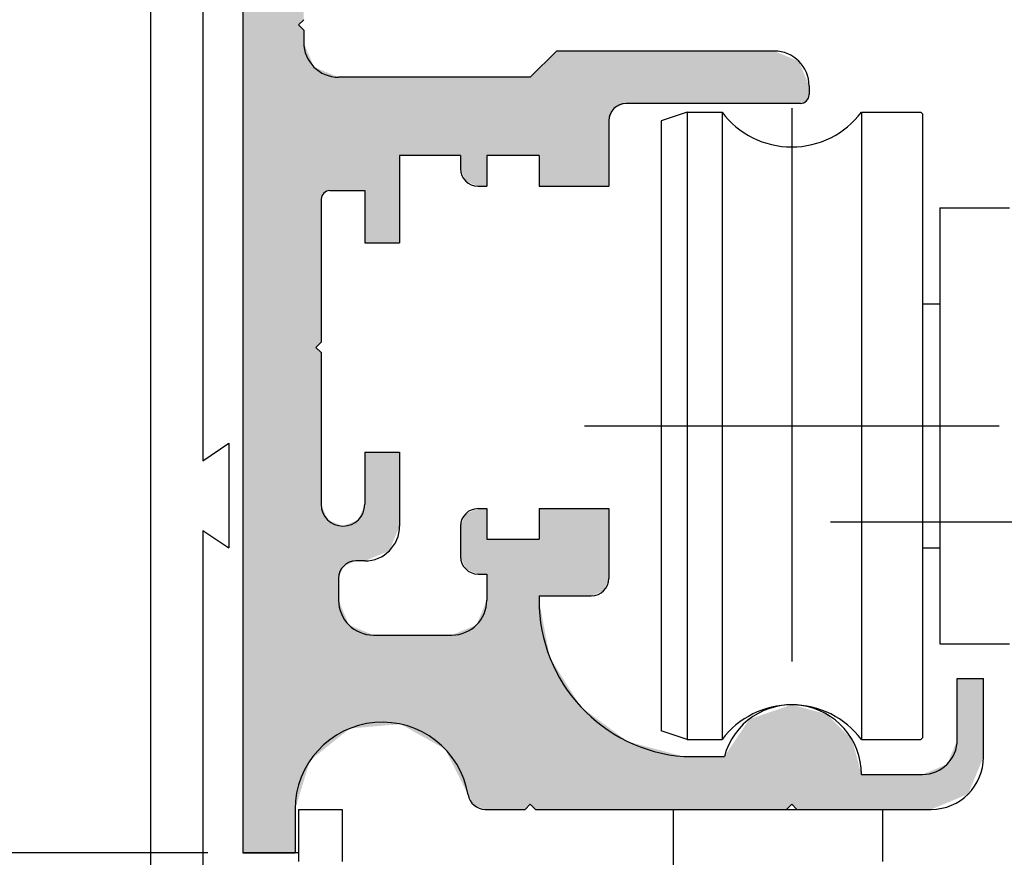
# Model space of a CAD drawing. Extents: x 379 to 1183, y -470 to 106.
# Drawn here: x 487 to 544, y -98 to -50 of the extents above; entities that cross this region are included whole.
import ezdxf

# ---------------------------------------------------------------- set-up
doc = ezdxf.new("R2010")
doc.units = 0
doc.header["$PDMODE"] = 3
doc.header["$PDSIZE"] = -100
doc.linetypes.add('CENTER', pattern=[50.8, 31.75, -6.35, 6.35, -6.35])
doc.layers.get('DEFPOINTS').update_dxf_attribs({"linetype": 'CONTINUOUS'})
for name, color, linetype in [('HATCH', 7, 'CONTINUOUS'), ('SUNPOUSEN', 6, 'CONTINUOUS'), ('ダブルローラー', 7, 'CONTINUOUS'), ('ハッチ', 7, 'CONTINUOUS'), ('モーターべース', 1, 'CONTINUOUS'), ('新CFベース', 7, 'CONTINUOUS'), ('竪枠', 7, 'CONTINUOUS')]:
    doc.layers.add(name, color=color, linetype=linetype)
doc.styles.get("Standard").update_dxf_attribs({"font": 'txt.shx', "bigfont": 'KELF1-K.shx'})
doc.dimstyles.get("Standard").update_dxf_attribs({"dimtxt": 2.5, "dimasz": 2.5, "dimexe": 1.25, "dimexo": 0.625, "dimtad": 1, "dimcen": 2.5, "dimazin": 3, "dimtfac": 1, "dimtmove": 0, "dimatfit": 3})

# ---------------------------------------------------------------- blocks, each defined once
blk = doc.blocks.new('*U949')
at = {"layer": 'ハッチ', "color": 7, "linetype": 'CONTINUOUS'}
for points in [[(502.854, -97.763), (502.122, -13.763), (502.854, -13.031)], [(502.899, -97.763), (502.854, -13.031), (502.899, -13.019)], [(502.854, -97.763), (502.854, -13.031), (502.899, -97.763)], [(502.122, -97.763), (500.699, -16.227), (502.122, -13.763)], [(502.122, -97.763), (502.122, -13.763), (502.854, -97.763)], [(500.699, -97.763), (500.699, -16.227), (502.122, -97.763)], [(502.899, -97.763), (502.899, -29.263), (503.199, -97.763)], [(503.199, -97.763), (502.899, -29.263), (503.199, -29.563)], [(500.699, -97.763), (500.199, -31.263), (500.699, -30.763)], [(500.199, -97.763), (500.199, -31.263), (500.699, -97.763)], [(503.199, -95.263), (503.199, -38.263), (503.399, -94.611)], [(503.399, -94.611), (503.199, -38.263), (503.399, -38.263)], [(503.399, -50.263), (503.399, -45.263), (503.699, -49.963)], [(503.699, -49.963), (503.399, -45.263), (503.699, -45.563)], [(503.399, -94.611), (503.399, -50.263), (503.699, -93.632)], [(503.699, -93.632), (503.399, -50.263), (503.699, -50.563)], [(503.699, -93.632), (503.699, -51.263), (503.854, -93.127)], [(503.854, -93.127), (503.699, -51.263), (503.854, -51.637)], [(503.854, -93.127), (503.854, -51.637), (503.992, -92.676)], [(503.992, -92.676), (503.854, -51.637), (503.992, -51.97)], [(503.992, -92.676), (503.992, -51.97), (504.058, -92.461)], [(504.058, -92.461), (503.992, -51.97), (504.058, -52.129)], [(518.199, -59.513), (517.82, -52.142), (518.199, -51.763)], [(518.199, -59.513), (518.199, -51.763), (519.597, -59.513)], [(519.597, -59.513), (518.199, -51.763), (519.597, -51.763)], [(519.597, -59.513), (519.597, -51.763), (520.199, -59.513)], [(520.199, -59.513), (519.597, -51.763), (520.199, -51.763)], [(520.199, -59.513), (520.199, -51.763), (520.906, -59.513)], [(520.906, -59.513), (520.199, -51.763), (520.906, -51.763)], [(520.906, -59.513), (520.906, -51.763), (521.199, -59.513)], [(521.199, -59.513), (520.906, -51.763), (521.199, -51.763)], [(521.199, -55.763), (521.199, -51.763), (521.492, -55.056)], [(521.492, -55.056), (521.199, -51.763), (521.492, -51.763)], [(521.492, -55.056), (521.492, -51.763), (522.199, -54.763)], [(522.199, -54.763), (521.492, -51.763), (522.199, -51.763)], [(522.199, -54.763), (522.199, -51.763), (522.286, -54.763)], [(522.286, -54.763), (522.199, -51.763), (522.286, -51.763)], [(522.286, -54.763), (522.286, -51.763), (524.899, -54.763)], [(524.899, -54.763), (522.286, -51.763), (524.899, -51.763)], [(524.899, -54.763), (524.899, -51.763), (525.514, -54.763)], [(525.514, -54.763), (524.899, -51.763), (525.514, -51.763)], [(525.514, -54.763), (525.514, -51.763), (527.833, -54.763)], [(527.833, -54.763), (525.514, -51.763), (527.833, -51.763)], [(527.833, -54.763), (527.833, -51.763), (529.261, -54.763)], [(529.261, -54.763), (527.833, -51.763), (529.261, -51.763)], [(529.261, -54.763), (529.261, -51.763), (530.699, -54.763)], [(530.699, -54.763), (529.261, -51.763), (530.699, -51.763)], [(530.699, -54.763), (530.699, -51.763), (531.399, -54.763)], [(531.399, -54.763), (530.699, -51.763), (531.399, -52.053)], [(504.058, -92.461), (504.058, -52.129), (504.285, -92.278)], [(504.285, -92.278), (504.058, -52.129), (504.285, -52.677)], [(517.82, -59.513), (517.199, -52.763), (517.82, -52.142)], [(517.82, -59.513), (517.82, -52.142), (518.199, -59.513)], [(531.399, -54.763), (531.399, -52.053), (531.699, -54.763)], [(531.699, -54.763), (531.399, -52.053), (531.699, -52.177)], [(531.699, -54.763), (531.699, -52.177), (531.999, -54.763)], [(531.999, -54.763), (531.699, -52.177), (531.999, -52.302)], [(531.999, -54.763), (531.999, -52.302), (532.114, -54.763)], [(532.114, -54.763), (531.999, -52.302), (532.114, -52.349)], [(532.114, -54.763), (532.114, -52.349), (532.199, -54.763)], [(532.199, -54.763), (532.114, -52.349), (532.199, -52.556)], [(504.285, -92.278), (504.285, -52.677), (504.399, -92.186)], [(504.399, -92.186), (504.285, -52.677), (504.399, -52.725)], [(504.399, -68.763), (504.399, -52.725), (504.699, -68.463)], [(504.699, -68.463), (504.399, -52.725), (504.699, -52.849)], [(504.699, -60.263), (504.699, -52.849), (504.846, -59.91)], [(504.846, -59.91), (504.699, -52.849), (504.846, -52.91)], [(504.846, -59.91), (504.846, -52.91), (505.065, -59.819)], [(505.065, -59.819), (504.846, -52.91), (505.065, -53.001)], [(505.065, -59.819), (505.065, -53.001), (505.199, -59.763)], [(505.199, -59.763), (505.065, -53.001), (505.199, -53.056)], [(505.199, -59.763), (505.199, -53.056), (505.699, -59.763)], [(505.699, -59.763), (505.199, -53.056), (505.699, -53.263)], [(516.999, -57.763), (516.699, -53.263), (516.999, -52.963)], [(517.199, -57.763), (516.999, -52.963), (517.199, -52.763)], [(516.999, -57.763), (516.999, -52.963), (517.199, -57.763)], [(517.199, -59.513), (517.199, -52.763), (517.82, -59.513)], [(532.199, -54.763), (532.199, -52.556), (532.553, -54.617)], [(532.553, -54.617), (532.199, -52.556), (532.553, -53.41)], [(505.699, -59.763), (505.699, -53.263), (505.949, -59.763)], [(505.949, -59.763), (505.699, -53.263), (505.949, -53.263)], [(505.949, -59.763), (505.949, -53.263), (505.992, -59.763)], [(505.992, -59.763), (505.949, -53.263), (505.992, -53.263)], [(505.992, -59.763), (505.992, -53.263), (506.285, -59.763)], [(506.285, -59.763), (505.992, -53.263), (506.285, -53.263)], [(506.285, -59.763), (506.285, -53.263), (506.339, -59.763)], [(506.339, -59.763), (506.285, -53.263), (506.339, -53.263)], [(506.339, -59.763), (506.339, -53.263), (506.699, -59.763)], [(506.699, -59.763), (506.339, -53.263), (506.699, -53.263)], [(506.699, -59.763), (506.699, -53.263), (506.833, -59.763)], [(506.833, -59.763), (506.699, -53.263), (506.833, -53.263)], [(506.833, -59.763), (506.833, -53.263), (507.199, -59.763)], [(507.199, -59.763), (506.833, -53.263), (507.199, -53.263)], [(507.199, -62.763), (507.199, -53.263), (507.406, -62.763)], [(507.406, -62.763), (507.199, -53.263), (507.406, -53.263)], [(507.406, -62.763), (507.406, -53.263), (507.699, -62.763)], [(507.699, -62.763), (507.406, -53.263), (507.699, -53.263)], [(507.699, -62.763), (507.699, -53.263), (508.614, -62.763)], [(508.614, -62.763), (507.699, -53.263), (508.614, -53.263)], [(508.614, -62.763), (508.614, -53.263), (509.199, -62.763)], [(509.199, -62.763), (508.614, -53.263), (509.199, -53.263)], [(509.199, -57.763), (509.199, -53.263), (509.26, -57.763)], [(509.26, -57.763), (509.199, -53.263), (509.26, -53.263)], [(509.26, -57.763), (509.26, -53.263), (511.816, -57.763)], [(511.816, -57.763), (509.26, -53.263), (511.816, -53.263)], [(511.816, -57.763), (511.816, -53.263), (512.199, -57.763)], [(512.199, -57.763), (511.816, -53.263), (512.199, -53.263)], [(512.199, -57.763), (512.199, -53.263), (512.699, -57.763)], [(512.699, -57.763), (512.199, -53.263), (512.699, -53.263)], [(512.699, -58.513), (512.699, -53.263), (512.992, -59.22)], [(512.992, -59.22), (512.699, -53.263), (512.992, -53.263)], [(512.992, -59.22), (512.992, -53.263), (513.129, -59.277)], [(513.129, -59.277), (512.992, -53.263), (513.129, -53.263)], [(513.129, -59.277), (513.129, -53.263), (513.47, -59.418)], [(513.47, -59.418), (513.129, -53.263), (513.47, -53.263)], [(513.47, -59.418), (513.47, -53.263), (513.614, -59.478)], [(513.614, -59.478), (513.47, -53.263), (513.614, -53.263)], [(513.614, -59.478), (513.614, -53.263), (513.699, -59.513)], [(513.699, -59.513), (513.614, -53.263), (513.699, -53.263)], [(513.699, -59.513), (513.699, -53.263), (514.115, -59.513)], [(514.115, -59.513), (513.699, -53.263), (514.115, -53.263)], [(514.115, -59.513), (514.115, -53.263), (514.199, -59.513)], [(514.199, -59.513), (514.115, -53.263), (514.199, -53.263)], [(514.199, -57.763), (514.199, -53.263), (516.399, -57.763)], [(516.399, -57.763), (514.199, -53.263), (516.399, -53.263)], [(516.399, -57.763), (516.399, -53.263), (516.699, -57.763)], [(516.699, -57.763), (516.399, -53.263), (516.699, -53.263)], [(516.699, -57.763), (516.699, -53.263), (516.999, -57.763)], [(532.553, -54.617), (532.553, -53.41), (532.699, -54.263)], [(532.699, -54.263), (532.553, -53.41), (532.699, -53.763)], [(504.399, -92.186), (504.399, -68.763), (504.699, -91.944)], [(504.699, -91.944), (504.399, -68.763), (504.699, -69.063)], [(507.199, -81.013), (507.199, -74.763), (507.406, -80.927)], [(507.406, -80.927), (507.199, -74.763), (507.406, -74.763)], [(507.406, -80.927), (507.406, -74.763), (507.699, -80.806)], [(507.699, -80.806), (507.406, -74.763), (507.699, -74.763)], [(507.699, -80.806), (507.699, -74.763), (508.614, -80.427)], [(508.614, -80.427), (507.699, -74.763), (508.614, -74.763)], [(508.614, -80.427), (508.614, -74.763), (509.199, -79.013)], [(509.199, -79.013), (508.614, -74.763), (509.199, -74.763)], [(504.699, -91.944), (504.699, -77.763), (504.846, -91.826)], [(504.846, -91.826), (504.699, -77.763), (504.846, -78.117)], [(507.199, -81.013), (506.833, -78.647), (507.199, -77.763)], [(504.846, -91.826), (504.846, -78.117), (505.065, -91.649)], [(505.065, -91.649), (504.846, -78.117), (505.065, -78.647)], [(512.992, -81.47), (512.699, -79.013), (512.992, -78.306)], [(513.129, -81.527), (512.992, -78.306), (513.129, -78.249)], [(512.992, -81.47), (512.992, -78.306), (513.129, -81.527)], [(513.47, -81.668), (513.129, -78.249), (513.47, -78.108)], [(513.129, -81.527), (513.129, -78.249), (513.47, -81.668)], [(513.614, -81.728), (513.47, -78.108), (513.614, -78.049)], [(513.47, -81.668), (513.47, -78.108), (513.614, -81.728)], [(513.699, -81.763), (513.614, -78.049), (513.699, -78.013)], [(513.614, -81.728), (513.614, -78.049), (513.699, -81.763)], [(513.699, -81.763), (513.699, -78.013), (514.115, -81.763)], [(514.115, -81.763), (513.699, -78.013), (514.115, -78.013)], [(514.115, -81.763), (514.115, -78.013), (514.199, -81.763)], [(514.199, -81.763), (514.115, -78.013), (514.199, -78.013)], [(517.199, -83.013), (517.199, -78.013), (517.82, -83.013)], [(517.82, -83.013), (517.199, -78.013), (517.82, -78.013)], [(517.82, -83.013), (517.82, -78.013), (518.199, -83.013)], [(518.199, -83.013), (517.82, -78.013), (518.199, -78.013)], [(518.199, -83.013), (518.199, -78.013), (519.597, -83.013)], [(519.597, -83.013), (518.199, -78.013), (519.597, -78.013)], [(519.597, -83.013), (519.597, -78.013), (520.199, -83.013)], [(520.199, -83.013), (519.597, -78.013), (520.199, -78.013)], [(520.199, -83.013), (520.199, -78.013), (520.906, -82.72)], [(520.906, -82.72), (520.199, -78.013), (520.906, -78.013)], [(520.906, -82.72), (520.906, -78.013), (521.199, -82.013)], [(521.199, -82.013), (520.906, -78.013), (521.199, -78.013)], [(505.065, -91.649), (505.065, -78.647), (505.199, -91.541)], [(505.199, -91.541), (505.065, -78.647), (505.199, -78.703)], [(505.199, -91.541), (505.199, -78.703), (505.699, -91.138)], [(505.699, -91.138), (505.199, -78.703), (505.699, -78.91)], [(505.699, -82.013), (505.699, -78.91), (505.949, -81.41)], [(505.949, -81.41), (505.699, -78.91), (505.949, -79.013)], [(505.992, -81.306), (505.949, -79.013), (505.992, -78.995)], [(505.949, -81.41), (505.949, -79.013), (505.992, -81.306)], [(506.285, -81.185), (505.992, -78.995), (506.285, -78.874)], [(505.992, -81.306), (505.992, -78.995), (506.285, -81.185)], [(506.339, -81.162), (506.285, -78.874), (506.339, -78.852)], [(506.285, -81.185), (506.285, -78.874), (506.339, -81.162)], [(506.699, -81.013), (506.339, -78.852), (506.699, -78.703)], [(506.339, -81.162), (506.339, -78.852), (506.699, -81.013)], [(506.833, -81.013), (506.699, -78.703), (506.833, -78.647)], [(506.699, -81.013), (506.699, -78.703), (506.833, -81.013)], [(506.833, -81.013), (506.833, -78.647), (507.199, -81.013)], [(512.699, -80.763), (512.699, -79.013), (512.992, -81.47)], [(514.199, -95.263), (514.199, -79.763), (516.399, -95.263)], [(516.399, -95.263), (514.199, -79.763), (516.399, -79.763)], [(516.399, -95.263), (516.399, -79.763), (516.699, -94.963)], [(516.699, -94.963), (516.399, -79.763), (516.699, -79.763)], [(516.699, -94.963), (516.699, -79.763), (516.999, -95.263)], [(516.999, -95.263), (516.699, -79.763), (516.999, -79.763)], [(516.999, -95.263), (516.999, -79.763), (517.199, -95.263)], [(517.199, -95.263), (516.999, -79.763), (517.199, -79.763)], [(505.699, -91.138), (505.699, -83.263), (505.949, -90.937)], [(505.949, -90.937), (505.699, -83.263), (505.949, -83.867)], [(514.115, -95.263), (513.699, -84.47), (514.115, -83.466)], [(514.199, -95.263), (514.115, -83.466), (514.199, -83.263)], [(514.115, -95.263), (514.115, -83.466), (514.199, -95.263)], [(517.199, -95.263), (517.199, -83.263), (517.82, -95.263)], [(517.82, -95.263), (517.199, -83.263), (517.82, -86.548)], [(505.949, -90.937), (505.949, -83.867), (505.992, -90.902)], [(505.992, -90.902), (505.949, -83.867), (505.992, -83.97)], [(505.992, -90.902), (505.992, -83.97), (506.285, -90.666)], [(506.285, -90.666), (505.992, -83.97), (506.285, -84.677)], [(506.285, -90.666), (506.285, -84.677), (506.339, -90.622)], [(506.339, -90.622), (506.285, -84.677), (506.339, -84.7)], [(506.339, -90.622), (506.339, -84.7), (506.699, -90.592)], [(506.699, -90.592), (506.339, -84.7), (506.699, -84.849)], [(513.47, -95.027), (513.129, -84.878), (513.47, -84.737)], [(513.614, -95.08), (513.47, -84.737), (513.614, -84.677)], [(513.47, -95.027), (513.47, -84.737), (513.614, -95.08)], [(513.699, -95.111), (513.614, -84.677), (513.699, -84.47)], [(513.614, -95.08), (513.614, -84.677), (513.699, -95.111)], [(513.699, -95.111), (513.699, -84.47), (514.115, -95.263)], [(506.699, -90.592), (506.699, -84.849), (506.833, -90.581)], [(506.833, -90.581), (506.699, -84.849), (506.833, -84.904)], [(506.833, -90.581), (506.833, -84.904), (507.199, -90.55)], [(507.199, -90.55), (506.833, -84.904), (507.199, -85.056)], [(507.199, -90.55), (507.199, -85.056), (507.406, -90.532)], [(507.406, -90.532), (507.199, -85.056), (507.406, -85.142)], [(507.406, -90.532), (507.406, -85.142), (507.699, -90.508)], [(507.699, -90.508), (507.406, -85.142), (507.699, -85.263)], [(507.699, -90.508), (507.699, -85.263), (508.614, -90.431)], [(508.614, -90.431), (507.699, -85.263), (508.614, -85.263)], [(508.614, -90.431), (508.614, -85.263), (509.199, -90.382)], [(509.199, -90.382), (508.614, -85.263), (509.199, -85.263)], [(509.199, -90.382), (509.199, -85.263), (509.26, -90.377)], [(509.26, -90.377), (509.199, -85.263), (509.26, -85.263)], [(509.26, -90.377), (509.26, -85.263), (511.816, -91.81)], [(511.816, -91.81), (509.26, -85.263), (511.816, -85.263)], [(511.816, -91.81), (511.816, -85.263), (512.199, -92.575)], [(512.199, -92.575), (511.816, -85.263), (512.199, -85.263)], [(512.699, -93.572), (512.199, -85.263), (512.699, -85.056)], [(512.199, -92.575), (512.199, -85.263), (512.699, -93.572)], [(512.992, -94.156), (512.699, -85.056), (512.992, -84.935)], [(512.699, -93.572), (512.699, -85.056), (512.992, -94.156)], [(513.129, -94.43), (512.992, -84.935), (513.129, -84.878)], [(512.992, -94.156), (512.992, -84.935), (513.129, -94.43)], [(513.129, -94.43), (513.129, -84.878), (513.47, -95.027)], [(517.82, -95.263), (517.82, -86.548), (518.199, -95.263)], [(518.199, -95.263), (517.82, -86.548), (518.199, -87.152)], [(518.199, -95.263), (518.199, -87.152), (519.597, -95.263)], [(519.597, -95.263), (518.199, -87.152), (519.597, -89.38)], [(541.199, -94.642), (541.199, -87.763), (541.821, -94.385)], [(541.821, -94.385), (541.199, -87.763), (541.821, -87.763)], [(541.821, -94.385), (541.821, -87.763), (542.699, -92.263)], [(542.699, -92.263), (541.821, -87.763), (542.699, -87.763)], [(531.699, -94.963), (531.399, -89.365), (531.699, -89.263)], [(531.699, -94.963), (531.699, -89.263), (531.999, -95.263)], [(531.999, -95.263), (531.699, -89.263), (531.999, -89.344)], [(519.597, -95.263), (519.597, -89.38), (520.199, -95.263)], [(520.199, -95.263), (519.597, -89.38), (520.199, -89.825)], [(520.199, -95.263), (520.199, -89.825), (520.906, -95.263)], [(520.906, -95.263), (520.199, -89.825), (520.906, -90.348)], [(530.699, -95.263), (529.261, -90.093), (530.699, -89.603)], [(531.399, -95.263), (530.699, -89.603), (531.399, -89.365)], [(530.699, -95.263), (530.699, -89.603), (531.399, -95.263)], [(531.399, -95.263), (531.399, -89.365), (531.699, -94.963)], [(531.999, -95.263), (531.999, -89.344), (532.114, -95.263)], [(532.114, -95.263), (531.999, -89.344), (532.114, -89.374)], [(532.114, -95.263), (532.114, -89.374), (532.199, -95.263)], [(532.199, -95.263), (532.114, -89.374), (532.199, -89.397)], [(532.199, -95.263), (532.199, -89.397), (532.553, -95.263)], [(532.553, -95.263), (532.199, -89.397), (532.553, -89.492)], [(532.553, -95.263), (532.553, -89.492), (532.699, -95.263)], [(532.699, -95.263), (532.553, -89.492), (532.699, -89.531)], [(532.699, -95.263), (532.699, -89.531), (533.699, -95.263)], [(533.699, -95.263), (532.699, -89.531), (533.699, -89.799)], [(533.699, -95.263), (533.699, -89.799), (534.899, -95.263)], [(534.899, -95.263), (533.699, -89.799), (534.899, -90.999)], [(520.906, -95.263), (520.906, -90.348), (521.199, -95.263)], [(521.199, -95.263), (520.906, -90.348), (521.199, -90.565)], [(529.261, -95.263), (527.833, -92.237), (529.261, -90.093)], [(529.261, -95.263), (529.261, -90.093), (530.699, -95.263)], [(521.199, -95.263), (521.199, -90.565), (521.492, -95.263)], [(521.492, -95.263), (521.199, -90.565), (521.492, -90.781)], [(521.492, -95.263), (521.492, -90.781), (522.199, -95.263)], [(522.199, -95.263), (521.492, -90.781), (522.199, -91.304)], [(522.199, -95.263), (522.199, -91.304), (522.286, -95.263)], [(522.286, -95.263), (522.199, -91.304), (522.286, -91.368)], [(522.286, -95.263), (522.286, -91.368), (524.899, -95.263)], [(524.899, -95.263), (522.286, -91.368), (524.899, -92.072)], [(534.899, -95.263), (534.899, -90.999), (535.163, -95.263)], [(535.163, -95.263), (534.899, -90.999), (535.163, -91.263)], [(535.163, -95.263), (535.163, -91.263), (535.699, -95.263)], [(535.699, -95.263), (535.163, -91.263), (535.699, -93.263)], [(541.199, -94.642), (540.614, -92.677), (541.199, -91.263)], [(524.899, -95.263), (524.899, -92.072), (525.514, -95.263)], [(525.514, -95.263), (524.899, -92.072), (525.514, -92.237)], [(525.514, -95.263), (525.514, -92.237), (527.833, -95.263)], [(527.833, -95.263), (525.514, -92.237), (527.833, -92.237)], [(527.833, -95.263), (527.833, -92.237), (529.261, -95.263)], [(539.699, -95.263), (539.199, -93.263), (539.699, -93.056)], [(540.614, -94.885), (539.699, -93.056), (540.614, -92.677)], [(539.699, -95.263), (539.699, -93.056), (540.614, -94.885)], [(540.614, -94.885), (540.614, -92.677), (541.199, -94.642)], [(535.699, -95.263), (535.699, -93.263), (536.899, -95.263)], [(536.899, -95.263), (535.699, -93.263), (536.899, -93.263)], [(536.899, -95.263), (536.899, -93.263), (539.199, -95.263)], [(539.199, -95.263), (536.899, -93.263), (539.199, -93.263)], [(539.199, -95.263), (539.199, -93.263), (539.699, -95.263)]]:
    blk.add_solid(points, dxfattribs=at)
blk = doc.blocks.new('*U950')
at = {"layer": 'HATCH', "color": 7, "linetype": 'CONTINUOUS'}
for points in [[(502.854, -97.763), (502.122, -13.763), (502.854, -13.031)], [(502.899, -97.763), (502.854, -13.031), (502.899, -13.019)], [(502.854, -97.763), (502.854, -13.031), (502.899, -97.763)], [(502.122, -97.763), (500.699, -16.227), (502.122, -13.763)], [(502.122, -97.763), (502.122, -13.763), (502.854, -97.763)], [(500.699, -97.763), (500.699, -16.227), (502.122, -97.763)], [(502.899, -97.763), (502.899, -29.263), (503.199, -97.763)], [(503.199, -97.763), (502.899, -29.263), (503.199, -29.563)], [(500.699, -97.763), (500.199, -31.263), (500.699, -30.763)], [(500.199, -97.763), (500.199, -31.263), (500.699, -97.763)], [(503.199, -95.263), (503.199, -38.263), (503.399, -94.611)], [(503.399, -94.611), (503.199, -38.263), (503.399, -38.263)], [(503.399, -50.263), (503.399, -45.263), (503.699, -49.963)], [(503.699, -49.963), (503.399, -45.263), (503.699, -45.563)], [(503.399, -94.611), (503.399, -50.263), (503.699, -93.632)], [(503.699, -93.632), (503.399, -50.263), (503.699, -50.563)], [(503.699, -93.632), (503.699, -51.263), (503.854, -93.127)], [(503.854, -93.127), (503.699, -51.263), (503.854, -51.637)], [(503.854, -93.127), (503.854, -51.637), (503.992, -92.676)], [(503.992, -92.676), (503.854, -51.637), (503.992, -51.97)], [(503.992, -92.676), (503.992, -51.97), (504.058, -92.461)], [(504.058, -92.461), (503.992, -51.97), (504.058, -52.129)], [(518.199, -59.513), (517.82, -52.142), (518.199, -51.763)], [(518.199, -59.513), (518.199, -51.763), (519.597, -59.513)], [(519.597, -59.513), (518.199, -51.763), (519.597, -51.763)], [(519.597, -59.513), (519.597, -51.763), (520.199, -59.513)], [(520.199, -59.513), (519.597, -51.763), (520.199, -51.763)], [(520.199, -59.513), (520.199, -51.763), (520.906, -59.513)], [(520.906, -59.513), (520.199, -51.763), (520.906, -51.763)], [(520.906, -59.513), (520.906, -51.763), (521.199, -59.513)], [(521.199, -59.513), (520.906, -51.763), (521.199, -51.763)], [(521.199, -55.763), (521.199, -51.763), (521.492, -55.056)], [(521.492, -55.056), (521.199, -51.763), (521.492, -51.763)], [(521.492, -55.056), (521.492, -51.763), (522.199, -54.763)], [(522.199, -54.763), (521.492, -51.763), (522.199, -51.763)], [(522.199, -54.763), (522.199, -51.763), (522.286, -54.763)], [(522.286, -54.763), (522.199, -51.763), (522.286, -51.763)], [(522.286, -54.763), (522.286, -51.763), (524.899, -54.763)], [(524.899, -54.763), (522.286, -51.763), (524.899, -51.763)], [(524.899, -54.763), (524.899, -51.763), (525.514, -54.763)], [(525.514, -54.763), (524.899, -51.763), (525.514, -51.763)], [(525.514, -54.763), (525.514, -51.763), (527.833, -54.763)], [(527.833, -54.763), (525.514, -51.763), (527.833, -51.763)], [(527.833, -54.763), (527.833, -51.763), (529.261, -54.763)], [(529.261, -54.763), (527.833, -51.763), (529.261, -51.763)], [(529.261, -54.763), (529.261, -51.763), (530.699, -54.763)], [(530.699, -54.763), (529.261, -51.763), (530.699, -51.763)], [(530.699, -54.763), (530.699, -51.763), (531.399, -54.763)], [(531.399, -54.763), (530.699, -51.763), (531.399, -52.053)], [(504.058, -92.461), (504.058, -52.129), (504.285, -92.278)], [(504.285, -92.278), (504.058, -52.129), (504.285, -52.677)], [(517.82, -59.513), (517.199, -52.763), (517.82, -52.142)], [(517.82, -59.513), (517.82, -52.142), (518.199, -59.513)], [(531.399, -54.763), (531.399, -52.053), (531.699, -54.763)], [(531.699, -54.763), (531.399, -52.053), (531.699, -52.177)], [(531.699, -54.763), (531.699, -52.177), (531.999, -54.763)], [(531.999, -54.763), (531.699, -52.177), (531.999, -52.302)], [(531.999, -54.763), (531.999, -52.302), (532.114, -54.763)], [(532.114, -54.763), (531.999, -52.302), (532.114, -52.349)], [(532.114, -54.763), (532.114, -52.349), (532.199, -54.763)], [(532.199, -54.763), (532.114, -52.349), (532.199, -52.556)], [(504.285, -92.278), (504.285, -52.677), (504.399, -92.186)], [(504.399, -92.186), (504.285, -52.677), (504.399, -52.725)], [(504.399, -68.763), (504.399, -52.725), (504.699, -68.463)], [(504.699, -68.463), (504.399, -52.725), (504.699, -52.849)], [(504.699, -60.263), (504.699, -52.849), (504.846, -59.91)], [(504.846, -59.91), (504.699, -52.849), (504.846, -52.91)], [(504.846, -59.91), (504.846, -52.91), (505.065, -59.819)], [(505.065, -59.819), (504.846, -52.91), (505.065, -53.001)], [(505.065, -59.819), (505.065, -53.001), (505.199, -59.763)], [(505.199, -59.763), (505.065, -53.001), (505.199, -53.056)], [(505.199, -59.763), (505.199, -53.056), (505.699, -59.763)], [(505.699, -59.763), (505.199, -53.056), (505.699, -53.263)], [(516.999, -57.763), (516.699, -53.263), (516.999, -52.963)], [(517.199, -57.763), (516.999, -52.963), (517.199, -52.763)], [(516.999, -57.763), (516.999, -52.963), (517.199, -57.763)], [(517.199, -59.513), (517.199, -52.763), (517.82, -59.513)], [(532.199, -54.763), (532.199, -52.556), (532.553, -54.617)], [(532.553, -54.617), (532.199, -52.556), (532.553, -53.41)], [(505.699, -59.763), (505.699, -53.263), (505.949, -59.763)], [(505.949, -59.763), (505.699, -53.263), (505.949, -53.263)], [(505.949, -59.763), (505.949, -53.263), (505.992, -59.763)], [(505.992, -59.763), (505.949, -53.263), (505.992, -53.263)], [(505.992, -59.763), (505.992, -53.263), (506.285, -59.763)], [(506.285, -59.763), (505.992, -53.263), (506.285, -53.263)], [(506.285, -59.763), (506.285, -53.263), (506.339, -59.763)], [(506.339, -59.763), (506.285, -53.263), (506.339, -53.263)], [(506.339, -59.763), (506.339, -53.263), (506.699, -59.763)], [(506.699, -59.763), (506.339, -53.263), (506.699, -53.263)], [(506.699, -59.763), (506.699, -53.263), (506.833, -59.763)], [(506.833, -59.763), (506.699, -53.263), (506.833, -53.263)], [(506.833, -59.763), (506.833, -53.263), (507.199, -59.763)], [(507.199, -59.763), (506.833, -53.263), (507.199, -53.263)], [(507.199, -62.763), (507.199, -53.263), (507.406, -62.763)], [(507.406, -62.763), (507.199, -53.263), (507.406, -53.263)], [(507.406, -62.763), (507.406, -53.263), (507.699, -62.763)], [(507.699, -62.763), (507.406, -53.263), (507.699, -53.263)], [(507.699, -62.763), (507.699, -53.263), (508.614, -62.763)], [(508.614, -62.763), (507.699, -53.263), (508.614, -53.263)], [(508.614, -62.763), (508.614, -53.263), (509.199, -62.763)], [(509.199, -62.763), (508.614, -53.263), (509.199, -53.263)], [(509.199, -57.763), (509.199, -53.263), (509.26, -57.763)], [(509.26, -57.763), (509.199, -53.263), (509.26, -53.263)], [(509.26, -57.763), (509.26, -53.263), (511.816, -57.763)], [(511.816, -57.763), (509.26, -53.263), (511.816, -53.263)], [(511.816, -57.763), (511.816, -53.263), (512.199, -57.763)], [(512.199, -57.763), (511.816, -53.263), (512.199, -53.263)], [(512.199, -57.763), (512.199, -53.263), (512.699, -57.763)], [(512.699, -57.763), (512.199, -53.263), (512.699, -53.263)], [(512.699, -58.513), (512.699, -53.263), (512.992, -59.22)], [(512.992, -59.22), (512.699, -53.263), (512.992, -53.263)], [(512.992, -59.22), (512.992, -53.263), (513.129, -59.277)], [(513.129, -59.277), (512.992, -53.263), (513.129, -53.263)], [(513.129, -59.277), (513.129, -53.263), (513.47, -59.418)], [(513.47, -59.418), (513.129, -53.263), (513.47, -53.263)], [(513.47, -59.418), (513.47, -53.263), (513.614, -59.478)], [(513.614, -59.478), (513.47, -53.263), (513.614, -53.263)], [(513.614, -59.478), (513.614, -53.263), (513.699, -59.513)], [(513.699, -59.513), (513.614, -53.263), (513.699, -53.263)], [(513.699, -59.513), (513.699, -53.263), (514.115, -59.513)], [(514.115, -59.513), (513.699, -53.263), (514.115, -53.263)], [(514.115, -59.513), (514.115, -53.263), (514.199, -59.513)], [(514.199, -59.513), (514.115, -53.263), (514.199, -53.263)], [(514.199, -57.763), (514.199, -53.263), (516.399, -57.763)], [(516.399, -57.763), (514.199, -53.263), (516.399, -53.263)], [(516.399, -57.763), (516.399, -53.263), (516.699, -57.763)], [(516.699, -57.763), (516.399, -53.263), (516.699, -53.263)], [(516.699, -57.763), (516.699, -53.263), (516.999, -57.763)], [(532.553, -54.617), (532.553, -53.41), (532.699, -54.263)], [(532.699, -54.263), (532.553, -53.41), (532.699, -53.763)], [(504.399, -92.186), (504.399, -68.763), (504.699, -91.944)], [(504.699, -91.944), (504.399, -68.763), (504.699, -69.063)], [(507.199, -81.013), (507.199, -74.763), (507.406, -80.927)], [(507.406, -80.927), (507.199, -74.763), (507.406, -74.763)], [(507.406, -80.927), (507.406, -74.763), (507.699, -80.806)], [(507.699, -80.806), (507.406, -74.763), (507.699, -74.763)], [(507.699, -80.806), (507.699, -74.763), (508.614, -80.427)], [(508.614, -80.427), (507.699, -74.763), (508.614, -74.763)], [(508.614, -80.427), (508.614, -74.763), (509.199, -79.013)], [(509.199, -79.013), (508.614, -74.763), (509.199, -74.763)], [(504.699, -91.944), (504.699, -77.763), (504.846, -91.826)], [(504.846, -91.826), (504.699, -77.763), (504.846, -78.117)], [(507.199, -81.013), (506.833, -78.647), (507.199, -77.763)], [(504.846, -91.826), (504.846, -78.117), (505.065, -91.649)], [(505.065, -91.649), (504.846, -78.117), (505.065, -78.647)], [(512.992, -81.47), (512.699, -79.013), (512.992, -78.306)], [(513.129, -81.527), (512.992, -78.306), (513.129, -78.249)], [(512.992, -81.47), (512.992, -78.306), (513.129, -81.527)], [(513.47, -81.668), (513.129, -78.249), (513.47, -78.108)], [(513.129, -81.527), (513.129, -78.249), (513.47, -81.668)], [(513.614, -81.728), (513.47, -78.108), (513.614, -78.049)], [(513.47, -81.668), (513.47, -78.108), (513.614, -81.728)], [(513.699, -81.763), (513.614, -78.049), (513.699, -78.013)], [(513.614, -81.728), (513.614, -78.049), (513.699, -81.763)], [(513.699, -81.763), (513.699, -78.013), (514.115, -81.763)], [(514.115, -81.763), (513.699, -78.013), (514.115, -78.013)], [(514.115, -81.763), (514.115, -78.013), (514.199, -81.763)], [(514.199, -81.763), (514.115, -78.013), (514.199, -78.013)], [(517.199, -83.013), (517.199, -78.013), (517.82, -83.013)], [(517.82, -83.013), (517.199, -78.013), (517.82, -78.013)], [(517.82, -83.013), (517.82, -78.013), (518.199, -83.013)], [(518.199, -83.013), (517.82, -78.013), (518.199, -78.013)], [(518.199, -83.013), (518.199, -78.013), (519.597, -83.013)], [(519.597, -83.013), (518.199, -78.013), (519.597, -78.013)], [(519.597, -83.013), (519.597, -78.013), (520.199, -83.013)], [(520.199, -83.013), (519.597, -78.013), (520.199, -78.013)], [(520.199, -83.013), (520.199, -78.013), (520.906, -82.72)], [(520.906, -82.72), (520.199, -78.013), (520.906, -78.013)], [(520.906, -82.72), (520.906, -78.013), (521.199, -82.013)], [(521.199, -82.013), (520.906, -78.013), (521.199, -78.013)], [(505.065, -91.649), (505.065, -78.647), (505.199, -91.541)], [(505.199, -91.541), (505.065, -78.647), (505.199, -78.703)], [(505.199, -91.541), (505.199, -78.703), (505.699, -91.138)], [(505.699, -91.138), (505.199, -78.703), (505.699, -78.91)], [(505.699, -82.013), (505.699, -78.91), (505.949, -81.41)], [(505.949, -81.41), (505.699, -78.91), (505.949, -79.013)], [(505.992, -81.306), (505.949, -79.013), (505.992, -78.995)], [(505.949, -81.41), (505.949, -79.013), (505.992, -81.306)], [(506.285, -81.185), (505.992, -78.995), (506.285, -78.874)], [(505.992, -81.306), (505.992, -78.995), (506.285, -81.185)], [(506.339, -81.162), (506.285, -78.874), (506.339, -78.852)], [(506.285, -81.185), (506.285, -78.874), (506.339, -81.162)], [(506.699, -81.013), (506.339, -78.852), (506.699, -78.703)], [(506.339, -81.162), (506.339, -78.852), (506.699, -81.013)], [(506.833, -81.013), (506.699, -78.703), (506.833, -78.647)], [(506.699, -81.013), (506.699, -78.703), (506.833, -81.013)], [(506.833, -81.013), (506.833, -78.647), (507.199, -81.013)], [(512.699, -80.763), (512.699, -79.013), (512.992, -81.47)], [(514.199, -95.263), (514.199, -79.763), (516.399, -95.263)], [(516.399, -95.263), (514.199, -79.763), (516.399, -79.763)], [(516.399, -95.263), (516.399, -79.763), (516.699, -94.963)], [(516.699, -94.963), (516.399, -79.763), (516.699, -79.763)], [(516.699, -94.963), (516.699, -79.763), (516.999, -95.263)], [(516.999, -95.263), (516.699, -79.763), (516.999, -79.763)], [(516.999, -95.263), (516.999, -79.763), (517.199, -95.263)], [(517.199, -95.263), (516.999, -79.763), (517.199, -79.763)], [(505.699, -91.138), (505.699, -83.263), (505.949, -90.937)], [(505.949, -90.937), (505.699, -83.263), (505.949, -83.867)], [(514.115, -95.263), (513.699, -84.47), (514.115, -83.466)], [(514.199, -95.263), (514.115, -83.466), (514.199, -83.263)], [(514.115, -95.263), (514.115, -83.466), (514.199, -95.263)], [(517.199, -95.263), (517.199, -83.263), (517.82, -95.263)], [(517.82, -95.263), (517.199, -83.263), (517.82, -86.548)], [(505.949, -90.937), (505.949, -83.867), (505.992, -90.902)], [(505.992, -90.902), (505.949, -83.867), (505.992, -83.97)], [(505.992, -90.902), (505.992, -83.97), (506.285, -90.666)], [(506.285, -90.666), (505.992, -83.97), (506.285, -84.677)], [(506.285, -90.666), (506.285, -84.677), (506.339, -90.622)], [(506.339, -90.622), (506.285, -84.677), (506.339, -84.7)], [(506.339, -90.622), (506.339, -84.7), (506.699, -90.592)], [(506.699, -90.592), (506.339, -84.7), (506.699, -84.849)], [(513.47, -95.027), (513.129, -84.878), (513.47, -84.737)], [(513.614, -95.08), (513.47, -84.737), (513.614, -84.677)], [(513.47, -95.027), (513.47, -84.737), (513.614, -95.08)], [(513.699, -95.111), (513.614, -84.677), (513.699, -84.47)], [(513.614, -95.08), (513.614, -84.677), (513.699, -95.111)], [(513.699, -95.111), (513.699, -84.47), (514.115, -95.263)], [(506.699, -90.592), (506.699, -84.849), (506.833, -90.581)], [(506.833, -90.581), (506.699, -84.849), (506.833, -84.904)], [(506.833, -90.581), (506.833, -84.904), (507.199, -90.55)], [(507.199, -90.55), (506.833, -84.904), (507.199, -85.056)], [(507.199, -90.55), (507.199, -85.056), (507.406, -90.532)], [(507.406, -90.532), (507.199, -85.056), (507.406, -85.142)], [(507.406, -90.532), (507.406, -85.142), (507.699, -90.508)], [(507.699, -90.508), (507.406, -85.142), (507.699, -85.263)], [(507.699, -90.508), (507.699, -85.263), (508.614, -90.431)], [(508.614, -90.431), (507.699, -85.263), (508.614, -85.263)], [(508.614, -90.431), (508.614, -85.263), (509.199, -90.382)], [(509.199, -90.382), (508.614, -85.263), (509.199, -85.263)], [(509.199, -90.382), (509.199, -85.263), (509.26, -90.377)], [(509.26, -90.377), (509.199, -85.263), (509.26, -85.263)], [(509.26, -90.377), (509.26, -85.263), (511.816, -91.81)], [(511.816, -91.81), (509.26, -85.263), (511.816, -85.263)], [(511.816, -91.81), (511.816, -85.263), (512.199, -92.575)], [(512.199, -92.575), (511.816, -85.263), (512.199, -85.263)], [(512.699, -93.572), (512.199, -85.263), (512.699, -85.056)], [(512.199, -92.575), (512.199, -85.263), (512.699, -93.572)], [(512.992, -94.156), (512.699, -85.056), (512.992, -84.935)], [(512.699, -93.572), (512.699, -85.056), (512.992, -94.156)], [(513.129, -94.43), (512.992, -84.935), (513.129, -84.878)], [(512.992, -94.156), (512.992, -84.935), (513.129, -94.43)], [(513.129, -94.43), (513.129, -84.878), (513.47, -95.027)], [(517.82, -95.263), (517.82, -86.548), (518.199, -95.263)], [(518.199, -95.263), (517.82, -86.548), (518.199, -87.152)], [(518.199, -95.263), (518.199, -87.152), (519.597, -95.263)], [(519.597, -95.263), (518.199, -87.152), (519.597, -89.38)], [(541.199, -94.642), (541.199, -87.763), (541.821, -94.385)], [(541.821, -94.385), (541.199, -87.763), (541.821, -87.763)], [(541.821, -94.385), (541.821, -87.763), (542.699, -92.263)], [(542.699, -92.263), (541.821, -87.763), (542.699, -87.763)], [(531.699, -94.963), (531.399, -89.365), (531.699, -89.263)], [(531.699, -94.963), (531.699, -89.263), (531.999, -95.263)], [(531.999, -95.263), (531.699, -89.263), (531.999, -89.344)], [(519.597, -95.263), (519.597, -89.38), (520.199, -95.263)], [(520.199, -95.263), (519.597, -89.38), (520.199, -89.825)], [(520.199, -95.263), (520.199, -89.825), (520.906, -95.263)], [(520.906, -95.263), (520.199, -89.825), (520.906, -90.348)], [(530.699, -95.263), (529.261, -90.093), (530.699, -89.603)], [(531.399, -95.263), (530.699, -89.603), (531.399, -89.365)], [(530.699, -95.263), (530.699, -89.603), (531.399, -95.263)], [(531.399, -95.263), (531.399, -89.365), (531.699, -94.963)], [(531.999, -95.263), (531.999, -89.344), (532.114, -95.263)], [(532.114, -95.263), (531.999, -89.344), (532.114, -89.374)], [(532.114, -95.263), (532.114, -89.374), (532.199, -95.263)], [(532.199, -95.263), (532.114, -89.374), (532.199, -89.397)], [(532.199, -95.263), (532.199, -89.397), (532.553, -95.263)], [(532.553, -95.263), (532.199, -89.397), (532.553, -89.492)], [(532.553, -95.263), (532.553, -89.492), (532.699, -95.263)], [(532.699, -95.263), (532.553, -89.492), (532.699, -89.531)], [(532.699, -95.263), (532.699, -89.531), (533.699, -95.263)], [(533.699, -95.263), (532.699, -89.531), (533.699, -89.799)], [(533.699, -95.263), (533.699, -89.799), (534.899, -95.263)], [(534.899, -95.263), (533.699, -89.799), (534.899, -90.999)], [(520.906, -95.263), (520.906, -90.348), (521.199, -95.263)], [(521.199, -95.263), (520.906, -90.348), (521.199, -90.565)], [(529.261, -95.263), (527.833, -92.237), (529.261, -90.093)], [(529.261, -95.263), (529.261, -90.093), (530.699, -95.263)], [(521.199, -95.263), (521.199, -90.565), (521.492, -95.263)], [(521.492, -95.263), (521.199, -90.565), (521.492, -90.781)], [(521.492, -95.263), (521.492, -90.781), (522.199, -95.263)], [(522.199, -95.263), (521.492, -90.781), (522.199, -91.304)], [(522.199, -95.263), (522.199, -91.304), (522.286, -95.263)], [(522.286, -95.263), (522.199, -91.304), (522.286, -91.368)], [(522.286, -95.263), (522.286, -91.368), (524.899, -95.263)], [(524.899, -95.263), (522.286, -91.368), (524.899, -92.072)], [(534.899, -95.263), (534.899, -90.999), (535.163, -95.263)], [(535.163, -95.263), (534.899, -90.999), (535.163, -91.263)], [(535.163, -95.263), (535.163, -91.263), (535.699, -95.263)], [(535.699, -95.263), (535.163, -91.263), (535.699, -93.263)], [(541.199, -94.642), (540.614, -92.677), (541.199, -91.263)], [(524.899, -95.263), (524.899, -92.072), (525.514, -95.263)], [(525.514, -95.263), (524.899, -92.072), (525.514, -92.237)], [(525.514, -95.263), (525.514, -92.237), (527.833, -95.263)], [(527.833, -95.263), (525.514, -92.237), (527.833, -92.237)], [(527.833, -95.263), (527.833, -92.237), (529.261, -95.263)], [(539.699, -95.263), (539.199, -93.263), (539.699, -93.056)], [(540.614, -94.885), (539.699, -93.056), (540.614, -92.677)], [(539.699, -95.263), (539.699, -93.056), (540.614, -94.885)], [(540.614, -94.885), (540.614, -92.677), (541.199, -94.642)], [(535.699, -95.263), (535.699, -93.263), (536.899, -95.263)], [(536.899, -95.263), (535.699, -93.263), (536.899, -93.263)], [(536.899, -95.263), (536.899, -93.263), (539.199, -95.263)], [(539.199, -95.263), (536.899, -93.263), (539.199, -93.263)], [(539.199, -95.263), (539.199, -93.263), (539.699, -95.263)]]:
    blk.add_solid(points, dxfattribs=at)
blk = doc.blocks.new('*D877')
at = {"layer": 'DEFPOINTS', "color": 0}
for p in [(454.333, -97.763), (500.199, -97.763), (494.899, -131.763)]:
    blk.add_point(p, dxfattribs=at)
at = {"layer": 'SUNPOUSEN', "color": 7, "linetype": 'BYBLOCK'}
for p, q in [((498.199, -97.763), (453.083, -97.763)), ((454.333, -127.263), (454.333, -102.263)), ((492.899, -131.763), (453.083, -131.763))]:
    blk.add_line(p, q, dxfattribs=at)
at = {"layer": 'SUNPOUSEN', "color": 7}
for points in [[(455.083, -102.263), (453.583, -102.263), (454.333, -97.763)], [(453.583, -127.263), (455.083, -127.263), (454.333, -131.763)]]:
    blk.add_solid(points, dxfattribs=at)
at = {"layer": 'SUNPOUSEN', "color": 7, "linetype": 'CONTINUOUS'}
blk.add_text('34', height=4.5, rotation=90, dxfattribs=at).set_placement((453.533, -118.513))
blk = doc.blocks.new('*X1026')
at = {"layer": 'SUNPOUSEN', "color": 7, "linetype": 'CONTINUOUS'}
for s, p in [('CF型エンジンベース', (460.982, -80.231)), ('85', (453.479, -59.013))]:
    blk.add_text(s, height=4.5, rotation=90, dxfattribs=at).set_placement(p)
blk = doc.blocks.new('*D878')
at = {"layer": 'DEFPOINTS', "color": 0}
for p in [(454.333, -12.763), (503.854, -12.763), (500.199, -97.763)]:
    blk.add_point(p, dxfattribs=at)
at = {"layer": 'SUNPOUSEN', "color": 7, "linetype": 'BYBLOCK'}
for p, q in [((501.854, -12.763), (453.083, -12.763)), ((454.333, -93.263), (454.333, -17.263)), ((498.199, -97.763), (453.083, -97.763))]:
    blk.add_line(p, q, dxfattribs=at)
at = {"layer": 'SUNPOUSEN', "color": 7}
for points in [[(455.083, -17.263), (453.583, -17.263), (454.333, -12.763)], [(453.583, -93.263), (455.083, -93.263), (454.333, -97.763)]]:
    blk.add_solid(points, dxfattribs=at)
blk.add_blockref('*X1026', (0, 0), dxfattribs=at)
blk = doc.blocks.new('*D921')
at = {"layer": 'DEFPOINTS', "color": 0}
for p in [(494.899, 38.238), (431.765, -131.763), (434.015, -131.763)]:
    blk.add_point(p, dxfattribs=at)
at = {"layer": 'SUNPOUSEN', "color": 7, "linetype": 'BYBLOCK'}
for p, q in [((492.899, 38.238), (432.765, 38.238)), ((434.015, 33.738), (434.015, -127.263)), ((433.765, -131.763), (435.265, -131.763))]:
    blk.add_line(p, q, dxfattribs=at)
at = {"layer": 'SUNPOUSEN', "color": 7}
for points in [[(434.765, 33.738), (433.265, 33.738), (434.015, 38.238)], [(433.265, -127.263), (434.765, -127.263), (434.015, -131.763)]]:
    blk.add_solid(points, dxfattribs=at)
at = {"layer": 'SUNPOUSEN', "color": 7, "linetype": 'CONTINUOUS'}
blk.add_text('170', height=4.5, rotation=90, dxfattribs=at).set_placement((432.515, -51.731))
blk = doc.blocks.new('*D927')
at = {"layer": 'DEFPOINTS', "color": 0}
for p in [(498.693, 63.737), (424.623, -350.729), (498.693, -350.729)]:
    blk.add_point(p, dxfattribs=at)
at = {"layer": 'SUNPOUSEN', "color": 7}
blk.add_line((424.623, 59.237), (424.623, -346.229), dxfattribs=at)
for points in [[(425.373, 59.237), (423.873, 59.237), (424.623, 63.737)], [(423.873, -346.229), (425.373, -346.229), (424.623, -350.729)]]:
    blk.add_solid(points, dxfattribs=at)
at = {"layer": 'SUNPOUSEN', "color": 7, "linetype": 'CONTINUOUS'}
blk.add_text('H', height=4.5, rotation=90, dxfattribs=at).set_placement((422.623, -242.72))
blk = doc.blocks.new('*D939')
at = {"layer": 'DEFPOINTS', "color": 0}
for p in [(498.399, -8.263), (444.333, -97.763), (474.341, -97.763)]:
    blk.add_point(p, dxfattribs=at)
at = {"layer": 'SUNPOUSEN', "color": 7, "linetype": 'BYBLOCK'}
for p, q in [((496.399, -8.263), (443.083, -8.263)), ((444.333, -12.763), (444.333, -93.263)), ((472.341, -97.763), (443.083, -97.763))]:
    blk.add_line(p, q, dxfattribs=at)
at = {"layer": 'SUNPOUSEN', "color": 7}
for points in [[(445.083, -12.763), (443.583, -12.763), (444.333, -8.263)], [(443.583, -93.263), (445.083, -93.263), (444.333, -97.763)]]:
    blk.add_solid(points, dxfattribs=at)
at = {"layer": 'SUNPOUSEN', "color": 7, "linetype": 'CONTINUOUS'}
blk.add_text('89.5', height=4.5, rotation=90, dxfattribs=at).set_placement((442.83, -59.764))

msp = doc.modelspace()

# ---------------------------------------------------------------- linework, layer by layer
at = {"layer": 'ダブルローラー', "color": 7}
for p, q in [((525.699, -55.263), (524.199, -55.763)), ((525.699, -55.263), (527.699, -55.263)), ((525.699, -55.263), (525.699, -91.263)), ((527.699, -55.263), (527.699, -91.263)), ((535.699, -55.263), (535.699, -91.263)), ((535.699, -55.263), (539.099, -55.263)), ((539.099, -55.263), (539.199, -55.363)), ((539.199, -55.363), (539.199, -91.163)), ((524.199, -55.763), (524.199, -90.763)), ((540.199, -60.763), (540.199, -85.763)), ((540.199, -60.763), (544.199, -60.763)), ((539.199, -66.263), (540.199, -66.263)), ((539.199, -80.263), (540.199, -80.263)), ((540.199, -85.763), (544.199, -85.763)), ((525.699, -91.263), (524.199, -90.763)), ((525.699, -91.263), (527.699, -91.263)), ((535.699, -91.263), (539.099, -91.263)), ((539.199, -91.163), (539.099, -91.263))]:
    msp.add_line(p, q, dxfattribs=at)
at = {"layer": 'ダブルローラー', "color": 7, "linetype": 'CENTER'}
for p, q in [((531.699, -55.032), (531.699, -91.502)), ((519.804, -73.263), (543.595, -73.263)), ((533.929, -78.763), (550.54, -78.763))]:
    msp.add_line(p, q, dxfattribs=at)
at = {"layer": 'ダブルローラー', "color": 7}
for centre, start, end in [((531.699, -52.263), 216.8699, 323.1301), ((531.699, -94.263), 36.8699, 143.1301)]:
    msp.add_arc(centre, 5, start, end, dxfattribs=at)
at = {"layer": 'モーターべース', "color": 7}
msp.add_line((503.399, -97.763), (500.199, -97.763), dxfattribs=at)
at = {"layer": '新CFベース', "color": 7}
for p, q in [((500.199, -31.263), (500.199, -97.763)), ((503.399, -50.263), (503.699, -49.963)), ((503.399, -50.263), (503.699, -50.563)), ((503.699, -50.563), (503.699, -51.263)), ((516.699, -53.263), (518.199, -51.763)), ((530.699, -51.763), (518.199, -51.763)), ((516.699, -53.263), (505.699, -53.263)), ((532.699, -53.763), (532.699, -54.263)), ((532.199, -54.763), (522.199, -54.763)), ((521.199, -55.763), (521.199, -59.513)), ((509.199, -57.763), (509.199, -62.763)), ((512.699, -57.763), (509.199, -57.763)), ((512.699, -57.763), (512.699, -58.513)), ((514.199, -57.763), (514.199, -59.513)), ((517.199, -57.763), (514.199, -57.763)), ((517.199, -57.763), (517.199, -59.513)), ((505.199, -59.763), (507.199, -59.763)), ((507.199, -59.763), (507.199, -62.763)), ((513.699, -59.513), (514.199, -59.513)), ((517.199, -59.513), (521.199, -59.513)), ((504.699, -60.263), (504.699, -68.463)), ((507.199, -62.763), (509.199, -62.763)), ((504.399, -68.763), (504.699, -68.463)), ((504.399, -68.763), (504.699, -69.063)), ((504.699, -69.063), (504.699, -77.763)), ((507.199, -74.763), (507.199, -77.763)), ((507.199, -74.763), (509.199, -74.763)), ((509.199, -74.763), (509.199, -79.013)), ((513.699, -78.013), (514.199, -78.013)), ((514.199, -78.013), (514.199, -79.763)), ((517.199, -78.013), (517.199, -79.763)), ((517.199, -78.013), (521.199, -78.013)), ((521.199, -78.013), (521.199, -82.013)), ((512.699, -79.013), (512.699, -80.763)), ((514.199, -79.763), (517.199, -79.763)), ((507.199, -81.013), (506.699, -81.013)), ((513.699, -81.763), (514.199, -81.763)), ((514.199, -81.763), (514.199, -83.263)), ((505.699, -82.013), (505.699, -83.263)), ((517.199, -83.013), (517.199, -83.263)), ((517.199, -83.013), (520.199, -83.013)), ((507.699, -85.263), (512.199, -85.263)), ((541.199, -87.763), (542.699, -87.763)), ((541.199, -91.263), (541.199, -87.763)), ((542.699, -92.263), (542.699, -87.763)), ((525.514, -92.237), (527.833, -92.237)), ((535.699, -93.263), (539.199, -93.263)), ((503.199, -95.263), (503.199, -97.763)), ((514.115, -95.263), (516.399, -95.263)), ((516.699, -94.963), (516.399, -95.263)), ((516.699, -94.963), (516.999, -95.263)), ((516.999, -95.263), (531.399, -95.263)), ((531.699, -94.963), (531.399, -95.263)), ((531.699, -94.963), (531.999, -95.263)), ((531.999, -95.263), (539.699, -95.263)), ((500.199, -97.763), (503.199, -97.763))]:
    msp.add_line(p, q, dxfattribs=at)
for centre, radius, start, end in [((505.699, -51.263), 2, 180, 270), ((530.699, -53.763), 2, 0, 90), ((522.199, -55.763), 1, 90, 180), ((532.199, -54.263), 0.5, 270, 0), ((513.699, -58.513), 1, 180, 270), ((505.199, -60.263), 0.5, 90, 180), ((505.949, -77.763), 1.25, 180, 0), ((513.699, -79.013), 1, 90, 180), ((507.199, -79.013), 2, 270, 0), ((513.699, -80.763), 1, 180, 270), ((506.699, -82.013), 1, 90, 180), ((520.199, -82.013), 1, 270, 0), ((507.699, -83.263), 2, 180, 270), ((512.199, -83.263), 2, 270, 0), ((526.199, -83.263), 9, 180, 265.6309), ((531.699, -93.263), 4, 0, 165.1352), ((508.199, -95.263), 5, 9.5941, 180), ((539.199, -91.263), 2, 270, 0), ((539.699, -92.263), 3, 270, 0), ((514.115, -94.263), 1, 189.5941, 270)]:
    msp.add_arc(centre, radius, start, end, dxfattribs=at)
at = {"layer": '竪枠', "color": 7}
for p, q in [((494.899, 38.238), (494.899, -131.763)), ((497.899, -48.263), (497.899, -75.263)), ((497.899, -58.263), (497.899, -74.263)), ((497.899, -75.263), (499.399, -74.263)), ((499.399, -74.263), (499.399, -80.263)), ((497.899, -79.263), (497.899, -93.263)), ((497.899, -79.263), (499.399, -80.263)), ((497.899, -87.263), (497.899, -100.263)), ((503.399, -95.263), (505.899, -95.263)), ((503.399, -95.263), (503.399, -98.263)), ((505.899, -95.263), (505.899, -98.263)), ((524.899, -95.263), (524.899, -99.492)), ((524.899, -95.263), (534.899, -95.263)), ((534.899, -95.263), (536.899, -95.263)), ((536.899, -95.263), (536.899, -98.263)), ((500.199, -95.763), (500.199, -97.763))]:
    msp.add_line(p, q, dxfattribs=at)

# ---------------------------------------------------------------- block references
at = {"layer": 'HATCH', "color": 7}
msp.add_blockref('*U950', (0, 0), dxfattribs=at)
at = {"layer": 'ハッチ', "color": 7}
msp.add_blockref('*U949', (0, 0), dxfattribs=at)

# ---------------------------------------------------------------- dimensions: what is measured, and where the dimension line sits
at = {"layer": 'SUNPOUSEN', "color": 7}
dim = msp.add_linear_dim(base=(424.623, -350.729), p1=(498.693, 63.737), p2=(498.693, -350.729), angle=90, text='H', dimstyle='Standard', dxfattribs=at)
dim.commit()
dim.dimension.update_dxf_attribs({"geometry": '*D927', "text_midpoint": (420.373, -241.22), "dimtype": 160})
at = {"layer": 'SUNPOUSEN', "color": 7, "linetype": 'BYBLOCK'}
for base, p1, p2, picture, middle in [((434.015, -131.763), (494.899, 38.238), (431.765, -131.763), '*D921', (430.265, -46.763)), ((444.333, -97.763), (498.399, -8.263), (474.341, -97.763), '*D939', (440.58, -53.013)), ((454.333, -97.763), (494.899, -131.763), (500.199, -97.763), '*D877', (451.283, -114.763))]:
    dim = msp.add_linear_dim(base=base, p1=p1, p2=p2, angle=90, dimstyle='Standard', dxfattribs=at)
    dim.commit()
    dim.dimension.update_dxf_attribs({"geometry": picture, "text_midpoint": middle})
dim = msp.add_linear_dim(base=(454.333, -12.763), p1=(500.199, -97.763), p2=(503.854, -12.763), angle=90, text='\\A1;<>\\PCF型エンジンベース', dimstyle='Standard', dxfattribs=at)
dim.commit()
dim.dimension.update_dxf_attribs({"geometry": '*D878', "text_midpoint": (461.782, -55.263), "dimtype": 160})

doc.saveas('drawing.dxf')
